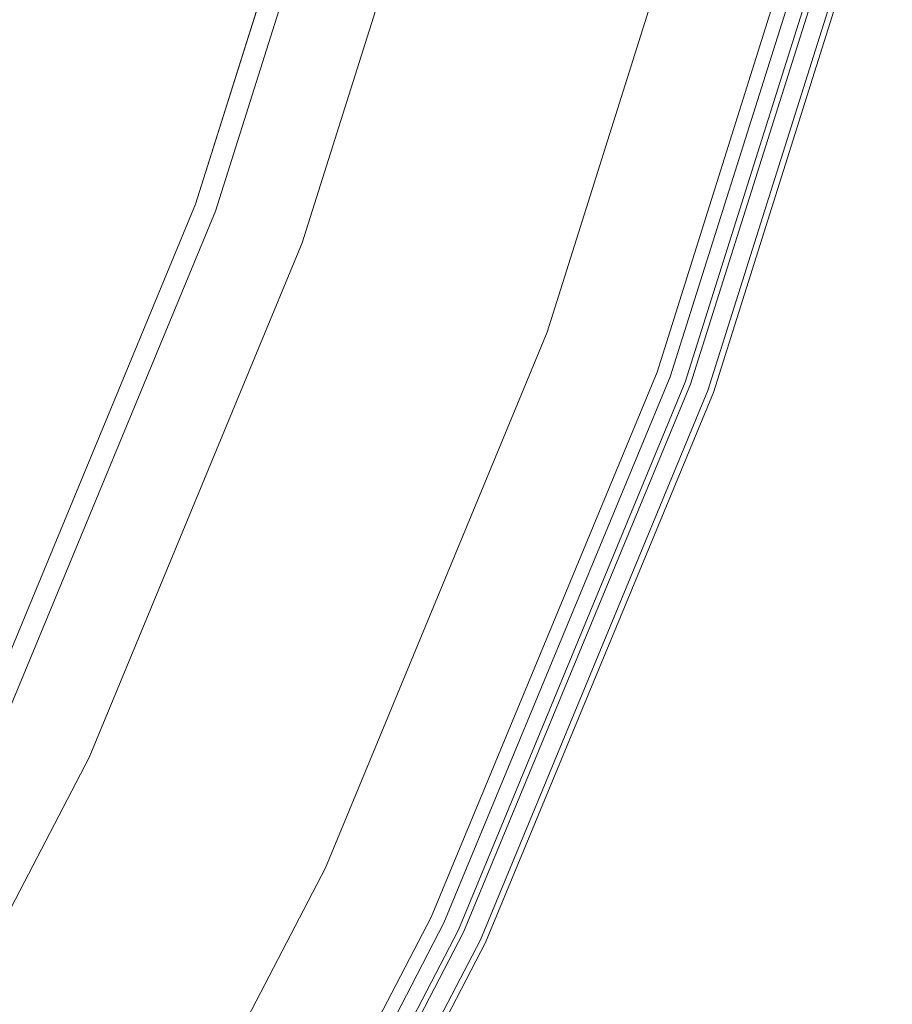
# Model space of a CAD drawing. Units: millimetres. Extents: x -141 to 141, y -141 to 141.
# Drawn here: x 118 to 136, y -61 to -41 of the extents above; entities that cross this region are included whole.
import ezdxf

# ---------------------------------------------------------------- set-up
doc = ezdxf.new("R2010")
doc.units = ezdxf.units.MM
doc.header["$LTSCALE"] = 25.4
doc.layers.add('Lighting-LED', color=7, linetype='Continuous', lineweight=5, true_color=0x000000)

# ---------------------------------------------------------------- blocks, each defined once
blk = doc.blocks.new('Group-2-1')
at = {"layer": 'Lighting-LED', "color": 7, "linetype": 'Continuous', "lineweight": 5, "transparency": 33554687}
for points, invisible_edges in [([(-32427.073, -2444.44, -509.398), (-32430.534, -2455.415, -509.398), (-32440.785, -2451.684, -509.398), (-32437.61, -2441.616, -509.398)], 10), ([(-32436.757, -2441.845, -240.873), (-32439.955, -2451.986, -240.873), (-32435.447, -2453.626, -258.476), (-32432.124, -2443.086, -258.476)], 15), ([(-32432.124, -2443.086, -258.476), (-32435.447, -2453.626, -258.476), (-32432.327, -2454.762, -276.398), (-32428.917, -2443.946, -276.398)], 11), ([(-32432.738, -2454.612, -276.398), (-32429.339, -2443.833, -276.398), (-32428.917, -2443.946, -276.398), (-32432.327, -2454.762, -276.398)], 10), ([(-32429.339, -2443.833, -276.398), (-32432.738, -2454.612, -276.398), (-32427.492, -2456.522, -310.491), (-32423.946, -2445.278, -310.491)], 14), ([(-32426.922, -2444.48, -509.392), (-32430.387, -2455.468, -509.392), (-32430.534, -2455.415, -509.398), (-32427.073, -2444.44, -509.398)], 11), ([(-32426.759, -2444.524, -509.371), (-32430.228, -2455.526, -509.371), (-32430.387, -2455.468, -509.392), (-32426.922, -2444.48, -509.392)], 15), ([(-32426.598, -2444.567, -509.337), (-32430.071, -2455.583, -509.337), (-32430.228, -2455.526, -509.371), (-32426.759, -2444.524, -509.371)], 15), ([(-32426.441, -2444.609, -509.288), (-32429.919, -2455.638, -509.288), (-32430.071, -2455.583, -509.337), (-32426.598, -2444.567, -509.337)], 15), ([(-32426.29, -2444.65, -509.226), (-32429.771, -2455.692, -509.226), (-32429.919, -2455.638, -509.288), (-32426.441, -2444.609, -509.288)], 15), ([(-32426.144, -2444.689, -509.152), (-32429.63, -2455.744, -509.152), (-32429.771, -2455.692, -509.226), (-32426.29, -2444.65, -509.226)], 15), ([(-32426.006, -2444.726, -509.065), (-32429.495, -2455.793, -509.065), (-32429.63, -2455.744, -509.152), (-32426.144, -2444.689, -509.152)], 15), ([(-32425.875, -2444.761, -508.967), (-32429.368, -2455.839, -508.967), (-32429.495, -2455.793, -509.065), (-32426.006, -2444.726, -509.065)], 15), ([(-32425.753, -2444.793, -508.859), (-32429.25, -2455.882, -508.859), (-32429.368, -2455.839, -508.967), (-32425.875, -2444.761, -508.967)], 15), ([(-32425.641, -2444.823, -508.74), (-32429.141, -2455.922, -508.74), (-32429.25, -2455.882, -508.859), (-32425.753, -2444.793, -508.859)], 15), ([(-32425.549, -2444.848, -508.627), (-32429.051, -2455.954, -508.627), (-32429.141, -2455.922, -508.74), (-32425.641, -2444.823, -508.74)], 15), ([(-32425.457, -2444.873, -508.493), (-32428.961, -2455.987, -508.493), (-32429.051, -2455.954, -508.627), (-32425.549, -2444.848, -508.627)], 15), ([(-32425.376, -2444.895, -508.352), (-32428.882, -2456.016, -508.352), (-32428.961, -2455.987, -508.493), (-32425.457, -2444.873, -508.493)], 15), ([(-32425.306, -2444.913, -508.206), (-32428.814, -2456.04, -508.206), (-32428.882, -2456.016, -508.352), (-32425.376, -2444.895, -508.352)], 15), ([(-32425.248, -2444.929, -508.054), (-32428.758, -2456.061, -508.054), (-32428.814, -2456.04, -508.206), (-32425.306, -2444.913, -508.206)], 15), ([(-32425.203, -2444.941, -507.899), (-32428.714, -2456.077, -507.899), (-32428.758, -2456.061, -508.054), (-32425.248, -2444.929, -508.054)], 15), ([(-32425.17, -2444.95, -507.741), (-32428.682, -2456.089, -507.741), (-32428.714, -2456.077, -507.899), (-32425.203, -2444.941, -507.899)], 15), ([(-32425.15, -2444.955, -507.581), (-32428.662, -2456.096, -507.581), (-32428.682, -2456.089, -507.741), (-32425.17, -2444.95, -507.741)], 15), ([(-32425.092, -2444.971, -506.869), (-32428.606, -2456.116, -506.869), (-32428.662, -2456.096, -507.581), (-32425.15, -2444.955, -507.581)], 15), ([(-32424.14, -2445.226, -494.447), (-32427.68, -2456.453, -494.447), (-32428.606, -2456.116, -506.869), (-32425.092, -2444.971, -506.869)], 15), ([(-32422.425, -2445.685, -467.353), (-32426.011, -2457.061, -467.353), (-32427.68, -2456.453, -494.447), (-32424.14, -2445.226, -494.447)], 15), ([(-32423.946, -2445.278, -310.491), (-32427.492, -2456.522, -310.491), (-32424.309, -2457.68, -344.871), (-32420.675, -2446.154, -344.871)], 15), ([(-32421.869, -2445.834, -456.35), (-32425.47, -2457.258, -456.35), (-32426.011, -2457.061, -467.353), (-32422.425, -2445.685, -467.353)], 14), ([(-32421.793, -2445.855, -456.35), (-32425.397, -2457.284, -456.35), (-32425.47, -2457.258, -456.35), (-32421.869, -2445.834, -456.35)], 11), ([(-32421.712, -2445.876, -456.344), (-32425.318, -2457.313, -456.344), (-32425.397, -2457.284, -456.35), (-32421.793, -2445.855, -456.35)], 15), ([(-32421.632, -2445.898, -456.331), (-32425.24, -2457.341, -456.331), (-32425.318, -2457.313, -456.344), (-32421.712, -2445.876, -456.344)], 15), ([(-32421.554, -2445.919, -456.311), (-32425.164, -2457.369, -456.311), (-32425.24, -2457.341, -456.331), (-32421.632, -2445.898, -456.331)], 15), ([(-32421.478, -2445.939, -456.285), (-32425.09, -2457.396, -456.285), (-32425.164, -2457.369, -456.311), (-32421.554, -2445.919, -456.311)], 15), ([(-32421.404, -2445.959, -456.252), (-32425.019, -2457.422, -456.252), (-32425.09, -2457.396, -456.285), (-32421.478, -2445.939, -456.285)], 15), ([(-32421.334, -2445.978, -456.214), (-32424.95, -2457.447, -456.214), (-32425.019, -2457.422, -456.252), (-32421.404, -2445.959, -456.252)], 15), ([(-32421.267, -2445.996, -456.169), (-32424.885, -2457.471, -456.169), (-32424.95, -2457.447, -456.214), (-32421.334, -2445.978, -456.214)], 15), ([(-32421.204, -2446.012, -456.119), (-32424.824, -2457.493, -456.119), (-32424.885, -2457.471, -456.169), (-32421.267, -2445.996, -456.169)], 15), ([(-32421.145, -2446.028, -456.064), (-32424.767, -2457.514, -456.064), (-32424.824, -2457.493, -456.119), (-32421.204, -2446.012, -456.119)], 15), ([(-32421.09, -2446.043, -456.003), (-32424.713, -2457.533, -456.003), (-32424.767, -2457.514, -456.064), (-32421.145, -2446.028, -456.064)], 15), ([(-32421.04, -2446.056, -455.937), (-32424.664, -2457.551, -455.937), (-32424.713, -2457.533, -456.003), (-32421.09, -2446.043, -456.003)], 15), ([(-32420.995, -2446.068, -455.868), (-32424.621, -2457.567, -455.868), (-32424.664, -2457.551, -455.937), (-32421.04, -2446.056, -455.937)], 15), ([(-32420.957, -2446.079, -455.795), (-32424.583, -2457.58, -455.795), (-32424.621, -2457.567, -455.868), (-32420.995, -2446.068, -455.868)], 15), ([(-32420.924, -2446.087, -455.719), (-32424.552, -2457.592, -455.719), (-32424.583, -2457.58, -455.795), (-32420.957, -2446.079, -455.795)], 15), ([(-32420.898, -2446.094, -455.641), (-32424.526, -2457.601, -455.641), (-32424.552, -2457.592, -455.719), (-32420.924, -2446.087, -455.719)], 15), ([(-32420.878, -2446.1, -455.562), (-32424.506, -2457.608, -455.562), (-32424.526, -2457.601, -455.641), (-32420.898, -2446.094, -455.641)], 15), ([(-32420.864, -2446.103, -455.481), (-32424.493, -2457.613, -455.481), (-32424.506, -2457.608, -455.562), (-32420.878, -2446.1, -455.562)], 15), ([(-32420.857, -2446.105, -455.399), (-32424.486, -2457.616, -455.399), (-32424.493, -2457.613, -455.481), (-32420.864, -2446.103, -455.481)], 15), ([(-32420.842, -2446.109, -455.062), (-32424.471, -2457.621, -455.062), (-32424.486, -2457.616, -455.399), (-32420.857, -2446.105, -455.399)], 15), ([(-32420.779, -2446.126, -453.684), (-32424.41, -2457.643, -453.684), (-32424.471, -2457.621, -455.062), (-32420.842, -2446.109, -455.062)], 15), ([(-32420.568, -2446.183, -448.816), (-32424.205, -2457.718, -448.816), (-32424.41, -2457.643, -453.684), (-32420.779, -2446.126, -453.684)], 15), ([(-32420.675, -2446.154, -344.871), (-32424.309, -2457.68, -344.871), (-32423.203, -2458.083, -379.398), (-32419.538, -2446.459, -379.398)], 11), ([(-32420.429, -2446.22, -445.415), (-32424.07, -2457.767, -445.415), (-32424.205, -2457.718, -448.816), (-32420.568, -2446.183, -448.816)], 15), ([(-32419.631, -2446.434, -419.591), (-32423.293, -2458.05, -419.591), (-32424.07, -2457.767, -445.415), (-32420.429, -2446.22, -445.415)], 15), ([(-32419.258, -2446.534, -384.898), (-32422.931, -2458.182, -384.898), (-32423.293, -2458.05, -419.591), (-32419.631, -2446.434, -419.591)], 14), ([(-32422.621, -2458.295, -379.398), (-32418.939, -2446.619, -379.398), (-32419.538, -2446.459, -379.398), (-32423.203, -2458.083, -379.398)], 10), ([(-32422.931, -2458.182, -384.898), (-32419.258, -2446.534, -384.898), (-32418.826, -2446.65, -384.898), (-32422.51, -2458.335, -384.898)], 10), ([(-32418.939, -2446.619, -379.398), (-32422.621, -2458.295, -379.398), (-32422.58, -2458.309, -379.4), (-32418.898, -2446.63, -379.4)], 14), ([(-32418.898, -2446.63, -379.4), (-32422.58, -2458.309, -379.4), (-32422.54, -2458.324, -379.405), (-32418.857, -2446.641, -379.405)], 15), ([(-32418.857, -2446.641, -379.405), (-32422.54, -2458.324, -379.405), (-32422.501, -2458.338, -379.415), (-32418.816, -2446.652, -379.415)], 15), ([(-32418.785, -2446.661, -384.896), (-32422.47, -2458.349, -384.896), (-32422.51, -2458.335, -384.898), (-32418.826, -2446.65, -384.898)], 11), ([(-32418.816, -2446.652, -379.415), (-32422.501, -2458.338, -379.415), (-32422.463, -2458.352, -379.427), (-32418.777, -2446.663, -379.427)], 15), ([(-32418.745, -2446.671, -384.891), (-32422.431, -2458.364, -384.891), (-32422.47, -2458.349, -384.896), (-32418.785, -2446.661, -384.896)], 15), ([(-32418.777, -2446.663, -379.427), (-32422.463, -2458.352, -379.427), (-32422.425, -2458.366, -379.443), (-32418.738, -2446.673, -379.443)], 15), ([(-32418.705, -2446.682, -384.882), (-32422.393, -2458.378, -384.882), (-32422.431, -2458.364, -384.891), (-32418.745, -2446.671, -384.891)], 15), ([(-32418.738, -2446.673, -379.443), (-32422.425, -2458.366, -379.443), (-32422.389, -2458.379, -379.463), (-32418.702, -2446.683, -379.463)], 15), ([(-32418.666, -2446.692, -384.87), (-32422.355, -2458.391, -384.87), (-32422.393, -2458.378, -384.882), (-32418.705, -2446.682, -384.882)], 15), ([(-32418.702, -2446.683, -379.463), (-32422.389, -2458.379, -379.463), (-32422.355, -2458.391, -379.486), (-32418.666, -2446.692, -379.486)], 15), ([(-32418.666, -2446.692, -379.486), (-32422.355, -2458.391, -379.486), (-32422.323, -2458.403, -379.511), (-32418.633, -2446.701, -379.511)], 15), ([(-32418.628, -2446.702, -384.855), (-32422.318, -2458.405, -384.855), (-32422.355, -2458.391, -384.87), (-32418.666, -2446.692, -384.87)], 15), ([(-32418.633, -2446.701, -379.511), (-32422.323, -2458.403, -379.511), (-32422.293, -2458.414, -379.54), (-32418.602, -2446.709, -379.54)], 15), ([(-32418.592, -2446.712, -384.836), (-32422.283, -2458.418, -384.836), (-32422.318, -2458.405, -384.855), (-32418.628, -2446.702, -384.855)], 15), ([(-32418.602, -2446.709, -379.54), (-32422.293, -2458.414, -379.54), (-32422.265, -2458.424, -379.571), (-32418.574, -2446.717, -379.571)], 15), ([(-32418.557, -2446.721, -384.814), (-32422.249, -2458.43, -384.814), (-32422.283, -2458.418, -384.836), (-32418.592, -2446.712, -384.836)], 15), ([(-32418.574, -2446.717, -379.571), (-32422.265, -2458.424, -379.571), (-32422.24, -2458.433, -379.605), (-32418.548, -2446.724, -379.605)], 15), ([(-32418.525, -2446.73, -384.789), (-32422.217, -2458.442, -384.789), (-32422.249, -2458.43, -384.814), (-32418.557, -2446.721, -384.814)], 15), ([(-32418.548, -2446.724, -379.605), (-32422.24, -2458.433, -379.605), (-32422.218, -2458.441, -379.641), (-32418.525, -2446.73, -379.641)], 15), ([(-32418.525, -2446.73, -379.641), (-32422.218, -2458.441, -379.641), (-32422.199, -2458.448, -379.678), (-32418.506, -2446.735, -379.678)], 15), ([(-32418.494, -2446.738, -384.762), (-32422.187, -2458.452, -384.762), (-32422.217, -2458.442, -384.789), (-32418.525, -2446.73, -384.789)], 15), ([(-32418.506, -2446.735, -379.678), (-32422.199, -2458.448, -379.678), (-32422.183, -2458.454, -379.718), (-32418.489, -2446.74, -379.718)], 15), ([(-32418.466, -2446.746, -384.732), (-32422.16, -2458.462, -384.732), (-32422.187, -2458.452, -384.762), (-32418.494, -2446.738, -384.762)], 15), ([(-32418.489, -2446.74, -379.718), (-32422.183, -2458.454, -379.718), (-32422.17, -2458.459, -379.758), (-32418.476, -2446.743, -379.758)], 15), ([(-32418.476, -2446.743, -379.758), (-32422.17, -2458.459, -379.758), (-32422.16, -2458.462, -379.8), (-32418.466, -2446.746, -379.8)], 15), ([(-32418.466, -2446.746, -379.8), (-32422.16, -2458.462, -379.8), (-32422.154, -2458.465, -379.842), (-32418.459, -2446.748, -379.842)], 15), ([(-32418.44, -2446.753, -384.699), (-32422.135, -2458.472, -384.699), (-32422.16, -2458.462, -384.732), (-32418.466, -2446.746, -384.732)], 15), ([(-32418.459, -2446.748, -379.842), (-32422.154, -2458.465, -379.842), (-32422.151, -2458.466, -379.885), (-32418.457, -2446.749, -379.885)], 11), ([(-32422.04, -2458.506, -384.385), (-32418.343, -2446.779, -384.385), (-32418.457, -2446.749, -379.885), (-32422.151, -2458.466, -379.885)], 10), ([(-32418.417, -2446.759, -384.665), (-32422.112, -2458.48, -384.665), (-32422.135, -2458.472, -384.699), (-32418.44, -2446.753, -384.699)], 15), ([(-32418.397, -2446.765, -384.628), (-32422.093, -2458.487, -384.628), (-32422.112, -2458.48, -384.665), (-32418.417, -2446.759, -384.665)], 15), ([(-32418.38, -2446.769, -384.59), (-32422.076, -2458.493, -384.59), (-32422.093, -2458.487, -384.628), (-32418.397, -2446.765, -384.628)], 15), ([(-32418.366, -2446.773, -384.551), (-32422.062, -2458.498, -384.551), (-32422.076, -2458.493, -384.59), (-32418.38, -2446.769, -384.59)], 15), ([(-32418.355, -2446.776, -384.51), (-32422.052, -2458.502, -384.51), (-32422.062, -2458.498, -384.551), (-32418.366, -2446.773, -384.551)], 15), ([(-32418.347, -2446.778, -384.469), (-32422.045, -2458.504, -384.469), (-32422.052, -2458.502, -384.51), (-32418.355, -2446.776, -384.51)], 15), ([(-32418.343, -2446.779, -384.427), (-32422.041, -2458.506, -384.427), (-32422.045, -2458.504, -384.469), (-32418.347, -2446.778, -384.469)], 15), ([(-32418.343, -2446.779, -384.385), (-32422.04, -2458.506, -384.385), (-32422.041, -2458.506, -384.427), (-32418.343, -2446.779, -384.427)], 14), ([(-32430.534, -2455.415, -509.398), (-32434.937, -2466.046, -509.398), (-32444.824, -2461.436, -509.398), (-32440.785, -2451.684, -509.398)], 10), ([(-32439.955, -2451.986, -240.873), (-32444.024, -2461.809, -240.873), (-32439.676, -2463.837, -258.476), (-32435.447, -2453.626, -258.476)], 15), ([(-32435.447, -2453.626, -258.476), (-32439.676, -2463.837, -258.476), (-32436.667, -2465.24, -276.398), (-32432.327, -2454.762, -276.398)], 11), ([(-32437.063, -2465.055, -276.398), (-32432.738, -2454.612, -276.398), (-32432.327, -2454.762, -276.398), (-32436.667, -2465.24, -276.398)], 10), ([(-32432.738, -2454.612, -276.398), (-32437.063, -2465.055, -276.398), (-32432.003, -2467.414, -310.491), (-32427.492, -2456.522, -310.491)], 14), ([(-32430.387, -2455.468, -509.392), (-32434.796, -2466.112, -509.392), (-32434.937, -2466.046, -509.398), (-32430.534, -2455.415, -509.398)], 11), ([(-32430.228, -2455.526, -509.371), (-32434.642, -2466.184, -509.371), (-32434.796, -2466.112, -509.392), (-32430.387, -2455.468, -509.392)], 15), ([(-32430.071, -2455.583, -509.337), (-32434.491, -2466.254, -509.337), (-32434.642, -2466.184, -509.371), (-32430.228, -2455.526, -509.371)], 15), ([(-32429.919, -2455.638, -509.288), (-32434.344, -2466.323, -509.288), (-32434.491, -2466.254, -509.337), (-32430.071, -2455.583, -509.337)], 15), ([(-32429.771, -2455.692, -509.226), (-32434.202, -2466.389, -509.226), (-32434.344, -2466.323, -509.288), (-32429.919, -2455.638, -509.288)], 15), ([(-32429.63, -2455.744, -509.152), (-32434.066, -2466.453, -509.152), (-32434.202, -2466.389, -509.226), (-32429.771, -2455.692, -509.226)], 15), ([(-32429.495, -2455.793, -509.065), (-32433.936, -2466.513, -509.065), (-32434.066, -2466.453, -509.152), (-32429.63, -2455.744, -509.152)], 15), ([(-32429.368, -2455.839, -508.967), (-32433.813, -2466.57, -508.967), (-32433.936, -2466.513, -509.065), (-32429.495, -2455.793, -509.065)], 15), ([(-32429.25, -2455.882, -508.859), (-32433.699, -2466.624, -508.859), (-32433.813, -2466.57, -508.967), (-32429.368, -2455.839, -508.967)], 15), ([(-32429.141, -2455.922, -508.74), (-32433.594, -2466.673, -508.74), (-32433.699, -2466.624, -508.859), (-32429.25, -2455.882, -508.859)], 15), ([(-32429.051, -2455.954, -508.627), (-32433.508, -2466.713, -508.627), (-32433.594, -2466.673, -508.74), (-32429.141, -2455.922, -508.74)], 15), ([(-32428.961, -2455.987, -508.493), (-32433.421, -2466.753, -508.493), (-32433.508, -2466.713, -508.627), (-32429.051, -2455.954, -508.627)], 15), ([(-32428.882, -2456.016, -508.352), (-32433.345, -2466.789, -508.352), (-32433.421, -2466.753, -508.493), (-32428.961, -2455.987, -508.493)], 15), ([(-32428.814, -2456.04, -508.206), (-32433.279, -2466.819, -508.206), (-32433.345, -2466.789, -508.352), (-32428.882, -2456.016, -508.352)], 15), ([(-32428.758, -2456.061, -508.054), (-32433.225, -2466.845, -508.054), (-32433.279, -2466.819, -508.206), (-32428.814, -2456.04, -508.206)], 15), ([(-32428.714, -2456.077, -507.899), (-32433.183, -2466.865, -507.899), (-32433.225, -2466.845, -508.054), (-32428.758, -2456.061, -508.054)], 15), ([(-32428.682, -2456.089, -507.741), (-32433.152, -2466.879, -507.741), (-32433.183, -2466.865, -507.899), (-32428.714, -2456.077, -507.899)], 15), ([(-32428.662, -2456.096, -507.581), (-32433.132, -2466.888, -507.581), (-32433.152, -2466.879, -507.741), (-32428.682, -2456.089, -507.741)], 15), ([(-32428.606, -2456.116, -506.869), (-32433.078, -2466.913, -506.869), (-32433.132, -2466.888, -507.581), (-32428.662, -2456.096, -507.581)], 15), ([(-32427.68, -2456.453, -494.447), (-32432.186, -2467.329, -494.447), (-32433.078, -2466.913, -506.869), (-32428.606, -2456.116, -506.869)], 15), ([(-32426.011, -2457.061, -467.353), (-32430.576, -2468.08, -467.353), (-32432.186, -2467.329, -494.447), (-32427.68, -2456.453, -494.447)], 15), ([(-32427.492, -2456.522, -310.491), (-32432.003, -2467.414, -310.491), (-32428.934, -2468.846, -344.871), (-32424.309, -2457.68, -344.871)], 15), ([(-32425.47, -2457.258, -456.35), (-32430.054, -2468.323, -456.35), (-32430.576, -2468.08, -467.353), (-32426.011, -2457.061, -467.353)], 14), ([(-32425.397, -2457.284, -456.35), (-32429.983, -2468.357, -456.35), (-32430.054, -2468.323, -456.35), (-32425.47, -2457.258, -456.35)], 11), ([(-32425.318, -2457.313, -456.344), (-32429.907, -2468.392, -456.344), (-32429.983, -2468.357, -456.35), (-32425.397, -2457.284, -456.35)], 15), ([(-32425.24, -2457.341, -456.331), (-32429.832, -2468.427, -456.331), (-32429.907, -2468.392, -456.344), (-32425.318, -2457.313, -456.344)], 15), ([(-32425.164, -2457.369, -456.311), (-32429.759, -2468.461, -456.311), (-32429.832, -2468.427, -456.331), (-32425.24, -2457.341, -456.331)], 15), ([(-32425.09, -2457.396, -456.285), (-32429.687, -2468.494, -456.285), (-32429.759, -2468.461, -456.311), (-32425.164, -2457.369, -456.311)], 15), ([(-32425.019, -2457.422, -456.252), (-32429.618, -2468.527, -456.252), (-32429.687, -2468.494, -456.285), (-32425.09, -2457.396, -456.285)], 15), ([(-32424.95, -2457.447, -456.214), (-32429.552, -2468.557, -456.214), (-32429.618, -2468.527, -456.252), (-32425.019, -2457.422, -456.252)], 15), ([(-32424.885, -2457.471, -456.169), (-32429.489, -2468.587, -456.169), (-32429.552, -2468.557, -456.214), (-32424.95, -2457.447, -456.214)], 15), ([(-32424.824, -2457.493, -456.119), (-32429.43, -2468.614, -456.119), (-32429.489, -2468.587, -456.169), (-32424.885, -2457.471, -456.169)], 15), ([(-32424.767, -2457.514, -456.064), (-32429.375, -2468.64, -456.064), (-32429.43, -2468.614, -456.119), (-32424.824, -2457.493, -456.119)], 15), ([(-32424.713, -2457.533, -456.003), (-32429.323, -2468.664, -456.003), (-32429.375, -2468.64, -456.064), (-32424.767, -2457.514, -456.064)], 15), ([(-32424.664, -2457.551, -455.937), (-32429.276, -2468.686, -455.937), (-32429.323, -2468.664, -456.003), (-32424.713, -2457.533, -456.003)], 15), ([(-32424.621, -2457.567, -455.868), (-32429.234, -2468.706, -455.868), (-32429.276, -2468.686, -455.937), (-32424.664, -2457.551, -455.937)], 15), ([(-32424.583, -2457.58, -455.795), (-32429.198, -2468.722, -455.795), (-32429.234, -2468.706, -455.868), (-32424.621, -2457.567, -455.868)], 15), ([(-32424.552, -2457.592, -455.719), (-32429.168, -2468.737, -455.719), (-32429.198, -2468.722, -455.795), (-32424.583, -2457.58, -455.795)], 15), ([(-32424.526, -2457.601, -455.641), (-32429.143, -2468.748, -455.641), (-32429.168, -2468.737, -455.719), (-32424.552, -2457.592, -455.719)], 15), ([(-32424.506, -2457.608, -455.562), (-32429.124, -2468.757, -455.562), (-32429.143, -2468.748, -455.641), (-32424.526, -2457.601, -455.641)], 15), ([(-32424.493, -2457.613, -455.481), (-32429.112, -2468.763, -455.481), (-32429.124, -2468.757, -455.562), (-32424.506, -2457.608, -455.562)], 15), ([(-32424.486, -2457.616, -455.399), (-32429.105, -2468.766, -455.399), (-32429.112, -2468.763, -455.481), (-32424.493, -2457.613, -455.481)], 15), ([(-32424.471, -2457.621, -455.062), (-32429.09, -2468.773, -455.062), (-32429.105, -2468.766, -455.399), (-32424.486, -2457.616, -455.399)], 15), ([(-32424.41, -2457.643, -453.684), (-32429.032, -2468.8, -453.684), (-32429.09, -2468.773, -455.062), (-32424.471, -2457.621, -455.062)], 15), ([(-32424.205, -2457.718, -448.816), (-32428.833, -2468.893, -448.816), (-32429.032, -2468.8, -453.684), (-32424.41, -2457.643, -453.684)], 15), ([(-32424.309, -2457.68, -344.871), (-32428.934, -2468.846, -344.871), (-32427.867, -2469.343, -379.398), (-32423.203, -2458.083, -379.398)], 11), ([(-32424.07, -2457.767, -445.415), (-32428.703, -2468.953, -445.415), (-32428.833, -2468.893, -448.816), (-32424.205, -2457.718, -448.816)], 15), ([(-32423.293, -2458.05, -419.591), (-32427.954, -2469.302, -419.591), (-32428.703, -2468.953, -445.415), (-32424.07, -2457.767, -445.415)], 15), ([(-32422.931, -2458.182, -384.898), (-32427.605, -2469.466, -384.898), (-32427.954, -2469.302, -419.591), (-32423.293, -2458.05, -419.591)], 14), ([(-32423.203, -2458.083, -379.398), (-32427.867, -2469.343, -379.398), (-32427.306, -2469.605, -379.398), (-32422.621, -2458.295, -379.398)], 10), ([(-32422.51, -2458.335, -384.898), (-32427.199, -2469.655, -384.898), (-32427.605, -2469.466, -384.898), (-32422.931, -2458.182, -384.898)], 10), ([(-32422.621, -2458.295, -379.398), (-32427.306, -2469.605, -379.398), (-32427.267, -2469.623, -379.4), (-32422.58, -2458.309, -379.4)], 14), ([(-32422.58, -2458.309, -379.4), (-32427.267, -2469.623, -379.4), (-32427.228, -2469.641, -379.405), (-32422.54, -2458.324, -379.405)], 15), ([(-32422.54, -2458.324, -379.405), (-32427.228, -2469.641, -379.405), (-32427.19, -2469.659, -379.415), (-32422.501, -2458.338, -379.415)], 15), ([(-32422.47, -2458.349, -384.896), (-32427.161, -2469.673, -384.896), (-32427.199, -2469.655, -384.898), (-32422.51, -2458.335, -384.898)], 11), ([(-32422.501, -2458.338, -379.415), (-32427.19, -2469.659, -379.415), (-32427.153, -2469.676, -379.427), (-32422.463, -2458.352, -379.427)], 15), ([(-32422.431, -2458.364, -384.891), (-32427.123, -2469.69, -384.891), (-32427.161, -2469.673, -384.896), (-32422.47, -2458.349, -384.896)], 15), ([(-32422.463, -2458.352, -379.427), (-32427.153, -2469.676, -379.427), (-32427.117, -2469.693, -379.443), (-32422.425, -2458.366, -379.443)], 15), ([(-32422.393, -2458.378, -384.882), (-32427.086, -2469.708, -384.882), (-32427.123, -2469.69, -384.891), (-32422.431, -2458.364, -384.891)], 15), ([(-32422.425, -2458.366, -379.443), (-32427.117, -2469.693, -379.443), (-32427.082, -2469.709, -379.463), (-32422.389, -2458.379, -379.463)], 15), ([(-32422.355, -2458.391, -384.87), (-32427.049, -2469.725, -384.87), (-32427.086, -2469.708, -384.882), (-32422.393, -2458.378, -384.882)], 15), ([(-32422.389, -2458.379, -379.463), (-32427.082, -2469.709, -379.463), (-32427.049, -2469.724, -379.486), (-32422.355, -2458.391, -379.486)], 15), ([(-32422.355, -2458.391, -379.486), (-32427.049, -2469.724, -379.486), (-32427.018, -2469.739, -379.511), (-32422.323, -2458.403, -379.511)], 15), ([(-32422.318, -2458.405, -384.855), (-32427.014, -2469.741, -384.855), (-32427.049, -2469.725, -384.87), (-32422.355, -2458.391, -384.87)], 15), ([(-32422.323, -2458.403, -379.511), (-32427.018, -2469.739, -379.511), (-32426.989, -2469.752, -379.54), (-32422.293, -2458.414, -379.54)], 15), ([(-32422.283, -2458.418, -384.836), (-32426.98, -2469.757, -384.836), (-32427.014, -2469.741, -384.855), (-32422.318, -2458.405, -384.855)], 15), ([(-32422.293, -2458.414, -379.54), (-32426.989, -2469.752, -379.54), (-32426.963, -2469.765, -379.571), (-32422.265, -2458.424, -379.571)], 15), ([(-32422.249, -2458.43, -384.814), (-32426.947, -2469.772, -384.814), (-32426.98, -2469.757, -384.836), (-32422.283, -2458.418, -384.836)], 15), ([(-32422.265, -2458.424, -379.571), (-32426.963, -2469.765, -379.571), (-32426.939, -2469.776, -379.605), (-32422.24, -2458.433, -379.605)], 15), ([(-32422.217, -2458.442, -384.789), (-32426.916, -2469.786, -384.789), (-32426.947, -2469.772, -384.814), (-32422.249, -2458.43, -384.814)], 15), ([(-32422.24, -2458.433, -379.605), (-32426.939, -2469.776, -379.605), (-32426.917, -2469.786, -379.641), (-32422.218, -2458.441, -379.641)], 15), ([(-32422.218, -2458.441, -379.641), (-32426.917, -2469.786, -379.641), (-32426.899, -2469.795, -379.678), (-32422.199, -2458.448, -379.678)], 15), ([(-32422.187, -2458.452, -384.762), (-32426.888, -2469.8, -384.762), (-32426.916, -2469.786, -384.789), (-32422.217, -2458.442, -384.789)], 15), ([(-32422.199, -2458.448, -379.678), (-32426.899, -2469.795, -379.678), (-32426.883, -2469.802, -379.718), (-32422.183, -2458.454, -379.718)], 15), ([(-32422.16, -2458.462, -384.732), (-32426.861, -2469.812, -384.732), (-32426.888, -2469.8, -384.762), (-32422.187, -2458.452, -384.762)], 15), ([(-32422.183, -2458.454, -379.718), (-32426.883, -2469.802, -379.718), (-32426.87, -2469.808, -379.758), (-32422.17, -2458.459, -379.758)], 15), ([(-32422.17, -2458.459, -379.758), (-32426.87, -2469.808, -379.758), (-32426.861, -2469.812, -379.8), (-32422.16, -2458.462, -379.8)], 15), ([(-32422.16, -2458.462, -379.8), (-32426.861, -2469.812, -379.8), (-32426.855, -2469.815, -379.842), (-32422.154, -2458.465, -379.842)], 15), ([(-32422.135, -2458.472, -384.699), (-32426.837, -2469.824, -384.699), (-32426.861, -2469.812, -384.732), (-32422.16, -2458.462, -384.732)], 15), ([(-32422.154, -2458.465, -379.842), (-32426.855, -2469.815, -379.842), (-32426.853, -2469.816, -379.885), (-32422.151, -2458.466, -379.885)], 11), ([(-32426.746, -2469.866, -384.385), (-32422.04, -2458.506, -384.385), (-32422.151, -2458.466, -379.885), (-32426.853, -2469.816, -379.885)], 10), ([(-32422.112, -2458.48, -384.665), (-32426.815, -2469.834, -384.665), (-32426.837, -2469.824, -384.699), (-32422.135, -2458.472, -384.699)], 15), ([(-32422.093, -2458.487, -384.628), (-32426.796, -2469.842, -384.628), (-32426.815, -2469.834, -384.665), (-32422.112, -2458.48, -384.665)], 15), ([(-32422.076, -2458.493, -384.59), (-32426.78, -2469.85, -384.59), (-32426.796, -2469.842, -384.628), (-32422.093, -2458.487, -384.628)], 15), ([(-32422.062, -2458.498, -384.551), (-32426.767, -2469.856, -384.551), (-32426.78, -2469.85, -384.59), (-32422.076, -2458.493, -384.59)], 15), ([(-32422.052, -2458.502, -384.51), (-32426.757, -2469.861, -384.51), (-32426.767, -2469.856, -384.551), (-32422.062, -2458.498, -384.551)], 15), ([(-32422.045, -2458.504, -384.469), (-32426.75, -2469.864, -384.469), (-32426.757, -2469.861, -384.51), (-32422.052, -2458.502, -384.51)], 15), ([(-32422.041, -2458.506, -384.427), (-32426.746, -2469.866, -384.427), (-32426.75, -2469.864, -384.469), (-32422.045, -2458.504, -384.469)], 15), ([(-32422.04, -2458.506, -384.385), (-32426.746, -2469.866, -384.385), (-32426.746, -2469.866, -384.427), (-32422.041, -2458.506, -384.427)], 14), ([(-32434.937, -2466.046, -509.398), (-32440.251, -2476.254, -509.398), (-32449.698, -2470.799, -509.398), (-32444.824, -2461.436, -509.398)], 10), ([(-32437.063, -2465.055, -276.398), (-32442.282, -2475.081, -276.398), (-32437.447, -2477.872, -310.491), (-32432.003, -2467.414, -310.491)], 14), ([(-32434.796, -2466.112, -509.392), (-32440.115, -2476.332, -509.392), (-32440.251, -2476.254, -509.398), (-32434.937, -2466.046, -509.398)], 11), ([(-32434.642, -2466.184, -509.371), (-32439.969, -2476.416, -509.371), (-32440.115, -2476.332, -509.392), (-32434.796, -2466.112, -509.392)], 15), ([(-32434.491, -2466.254, -509.337), (-32439.825, -2476.5, -509.337), (-32439.969, -2476.416, -509.371), (-32434.642, -2466.184, -509.371)], 15), ([(-32434.344, -2466.323, -509.288), (-32439.684, -2476.581, -509.288), (-32439.825, -2476.5, -509.337), (-32434.491, -2466.254, -509.337)], 15), ([(-32434.202, -2466.389, -509.226), (-32439.548, -2476.659, -509.226), (-32439.684, -2476.581, -509.288), (-32434.344, -2466.323, -509.288)], 15), ([(-32434.066, -2466.453, -509.152), (-32439.418, -2476.735, -509.152), (-32439.548, -2476.659, -509.226), (-32434.202, -2466.389, -509.226)], 15), ([(-32433.936, -2466.513, -509.065), (-32439.294, -2476.806, -509.065), (-32439.418, -2476.735, -509.152), (-32434.066, -2466.453, -509.152)], 15), ([(-32433.813, -2466.57, -508.967), (-32439.177, -2476.874, -508.967), (-32439.294, -2476.806, -509.065), (-32433.936, -2466.513, -509.065)], 15), ([(-32433.699, -2466.624, -508.859), (-32439.068, -2476.937, -508.859), (-32439.177, -2476.874, -508.967), (-32433.813, -2466.57, -508.967)], 15), ([(-32433.594, -2466.673, -508.74), (-32438.967, -2476.995, -508.74), (-32439.068, -2476.937, -508.859), (-32433.699, -2466.624, -508.859)], 15), ([(-32433.508, -2466.713, -508.627), (-32438.885, -2477.042, -508.627), (-32438.967, -2476.995, -508.74), (-32433.594, -2466.673, -508.74)], 15), ([(-32433.421, -2466.753, -508.493), (-32438.802, -2477.09, -508.493), (-32438.885, -2477.042, -508.627), (-32433.508, -2466.713, -508.627)], 15), ([(-32433.345, -2466.789, -508.352), (-32438.729, -2477.132, -508.352), (-32438.802, -2477.09, -508.493), (-32433.421, -2466.753, -508.493)], 15), ([(-32433.279, -2466.819, -508.206), (-32438.667, -2477.168, -508.206), (-32438.729, -2477.132, -508.352), (-32433.345, -2466.789, -508.352)], 15), ([(-32433.225, -2466.845, -508.054), (-32438.615, -2477.198, -508.054), (-32438.667, -2477.168, -508.206), (-32433.279, -2466.819, -508.206)], 15), ([(-32433.183, -2466.865, -507.899), (-32438.574, -2477.222, -507.899), (-32438.615, -2477.198, -508.054), (-32433.225, -2466.845, -508.054)], 15), ([(-32433.152, -2466.879, -507.741), (-32438.545, -2477.239, -507.741), (-32438.574, -2477.222, -507.899), (-32433.183, -2466.865, -507.899)], 15), ([(-32433.132, -2466.888, -507.581), (-32438.526, -2477.249, -507.581), (-32438.545, -2477.239, -507.741), (-32433.152, -2466.879, -507.741)], 15), ([(-32433.078, -2466.913, -506.869), (-32438.475, -2477.279, -506.869), (-32438.526, -2477.249, -507.581), (-32433.132, -2466.888, -507.581)], 15), ([(-32432.186, -2467.329, -494.447), (-32437.621, -2477.772, -494.447), (-32438.475, -2477.279, -506.869), (-32433.078, -2466.913, -506.869)], 15), ([(-32430.576, -2468.08, -467.353), (-32436.083, -2478.66, -467.353), (-32437.621, -2477.772, -494.447), (-32432.186, -2467.329, -494.447)], 15), ([(-32432.003, -2467.414, -310.491), (-32437.447, -2477.872, -310.491), (-32434.514, -2479.566, -344.871), (-32428.934, -2468.846, -344.871)], 15), ([(-32430.054, -2468.323, -456.35), (-32435.585, -2478.948, -456.35), (-32436.083, -2478.66, -467.353), (-32430.576, -2468.08, -467.353)], 14), ([(-32429.983, -2468.357, -456.35), (-32435.517, -2478.987, -456.35), (-32435.585, -2478.948, -456.35), (-32430.054, -2468.323, -456.35)], 11), ([(-32429.907, -2468.392, -456.344), (-32435.444, -2479.029, -456.344), (-32435.517, -2478.987, -456.35), (-32429.983, -2468.357, -456.35)], 15), ([(-32429.832, -2468.427, -456.331), (-32435.373, -2479.07, -456.331), (-32435.444, -2479.029, -456.344), (-32429.907, -2468.392, -456.344)], 15), ([(-32429.759, -2468.461, -456.311), (-32435.302, -2479.111, -456.311), (-32435.373, -2479.07, -456.331), (-32429.832, -2468.427, -456.331)], 15), ([(-32429.687, -2468.494, -456.285), (-32435.234, -2479.15, -456.285), (-32435.302, -2479.111, -456.311), (-32429.759, -2468.461, -456.311)], 15), ([(-32429.618, -2468.527, -456.252), (-32435.168, -2479.188, -456.252), (-32435.234, -2479.15, -456.285), (-32429.687, -2468.494, -456.285)], 15), ([(-32429.552, -2468.557, -456.214), (-32435.105, -2479.225, -456.214), (-32435.168, -2479.188, -456.252), (-32429.618, -2468.527, -456.252)], 15), ([(-32429.489, -2468.587, -456.169), (-32435.045, -2479.259, -456.169), (-32435.105, -2479.225, -456.214), (-32429.552, -2468.557, -456.214)], 15), ([(-32429.43, -2468.614, -456.119), (-32434.989, -2479.292, -456.119), (-32435.045, -2479.259, -456.169), (-32429.489, -2468.587, -456.169)], 15), ([(-32429.375, -2468.64, -456.064), (-32434.936, -2479.322, -456.064), (-32434.989, -2479.292, -456.119), (-32429.43, -2468.614, -456.119)], 15), ([(-32429.323, -2468.664, -456.003), (-32434.887, -2479.351, -456.003), (-32434.936, -2479.322, -456.064), (-32429.375, -2468.64, -456.064)], 15), ([(-32429.276, -2468.686, -455.937), (-32434.842, -2479.377, -455.937), (-32434.887, -2479.351, -456.003), (-32429.323, -2468.664, -456.003)], 15), ([(-32429.234, -2468.706, -455.868), (-32434.802, -2479.4, -455.868), (-32434.842, -2479.377, -455.937), (-32429.276, -2468.686, -455.937)], 15), ([(-32429.198, -2468.722, -455.795), (-32434.767, -2479.42, -455.795), (-32434.802, -2479.4, -455.868), (-32429.234, -2468.706, -455.868)], 15), ([(-32429.168, -2468.737, -455.719), (-32434.738, -2479.437, -455.719), (-32434.767, -2479.42, -455.795), (-32429.198, -2468.722, -455.795)], 15), ([(-32429.143, -2468.748, -455.641), (-32434.714, -2479.45, -455.641), (-32434.738, -2479.437, -455.719), (-32429.168, -2468.737, -455.719)], 15), ([(-32429.124, -2468.757, -455.562), (-32434.696, -2479.461, -455.562), (-32434.714, -2479.45, -455.641), (-32429.143, -2468.748, -455.641)], 15), ([(-32429.112, -2468.763, -455.481), (-32434.684, -2479.468, -455.481), (-32434.696, -2479.461, -455.562), (-32429.124, -2468.757, -455.562)], 15), ([(-32429.105, -2468.766, -455.399), (-32434.678, -2479.471, -455.399), (-32434.684, -2479.468, -455.481), (-32429.112, -2468.763, -455.481)], 15), ([(-32429.09, -2468.773, -455.062), (-32434.664, -2479.479, -455.062), (-32434.678, -2479.471, -455.399), (-32429.105, -2468.766, -455.399)], 15), ([(-32429.032, -2468.8, -453.684), (-32434.608, -2479.512, -453.684), (-32434.664, -2479.479, -455.062), (-32429.09, -2468.773, -455.062)], 15), ([(-32428.833, -2468.893, -448.816), (-32434.418, -2479.621, -448.816), (-32434.608, -2479.512, -453.684), (-32429.032, -2468.8, -453.684)], 15), ([(-32428.934, -2468.846, -344.871), (-32434.514, -2479.566, -344.871), (-32433.495, -2480.154, -379.398), (-32427.867, -2469.343, -379.398)], 11), ([(-32428.703, -2468.953, -445.415), (-32434.294, -2479.693, -445.415), (-32434.418, -2479.621, -448.816), (-32428.833, -2468.893, -448.816)], 15), ([(-32427.954, -2469.302, -419.591), (-32433.578, -2480.106, -419.591), (-32434.294, -2479.693, -445.415), (-32428.703, -2468.953, -445.415)], 15), ([(-32427.605, -2469.466, -384.898), (-32433.244, -2480.299, -384.898), (-32433.578, -2480.106, -419.591), (-32427.954, -2469.302, -419.591)], 14), ([(-32427.867, -2469.343, -379.398), (-32433.495, -2480.154, -379.398), (-32432.958, -2480.464, -379.398), (-32427.306, -2469.605, -379.398)], 10), ([(-32433.244, -2480.299, -384.898), (-32427.605, -2469.466, -384.898), (-32427.199, -2469.655, -384.898), (-32432.856, -2480.523, -384.898)], 10), ([(-32427.306, -2469.605, -379.398), (-32432.958, -2480.464, -379.398), (-32432.921, -2480.485, -379.4), (-32427.267, -2469.623, -379.4)], 14), ([(-32427.267, -2469.623, -379.4), (-32432.921, -2480.485, -379.4), (-32432.884, -2480.507, -379.405), (-32427.228, -2469.641, -379.405)], 15), ([(-32427.228, -2469.641, -379.405), (-32432.884, -2480.507, -379.405), (-32432.848, -2480.528, -379.415), (-32427.19, -2469.659, -379.415)], 15), ([(-32427.161, -2469.673, -384.896), (-32432.82, -2480.544, -384.896), (-32432.856, -2480.523, -384.898), (-32427.199, -2469.655, -384.898)], 11), ([(-32427.19, -2469.659, -379.415), (-32432.848, -2480.528, -379.415), (-32432.813, -2480.548, -379.427), (-32427.153, -2469.676, -379.427)], 15), ([(-32427.123, -2469.69, -384.891), (-32432.784, -2480.565, -384.891), (-32432.82, -2480.544, -384.896), (-32427.161, -2469.673, -384.896)], 15), ([(-32427.153, -2469.676, -379.427), (-32432.813, -2480.548, -379.427), (-32432.778, -2480.568, -379.443), (-32427.117, -2469.693, -379.443)], 15), ([(-32427.086, -2469.708, -384.882), (-32432.748, -2480.585, -384.882), (-32432.784, -2480.565, -384.891), (-32427.123, -2469.69, -384.891)], 15), ([(-32427.117, -2469.693, -379.443), (-32432.778, -2480.568, -379.443), (-32432.745, -2480.587, -379.463), (-32427.082, -2469.709, -379.463)], 15), ([(-32427.049, -2469.725, -384.87), (-32432.713, -2480.605, -384.87), (-32432.748, -2480.585, -384.882), (-32427.086, -2469.708, -384.882)], 15), ([(-32427.082, -2469.709, -379.463), (-32432.745, -2480.587, -379.463), (-32432.714, -2480.605, -379.486), (-32427.049, -2469.724, -379.486)], 15), ([(-32427.049, -2469.724, -379.486), (-32432.714, -2480.605, -379.486), (-32432.684, -2480.622, -379.511), (-32427.018, -2469.739, -379.511)], 15), ([(-32427.014, -2469.741, -384.855), (-32432.68, -2480.625, -384.855), (-32432.713, -2480.605, -384.87), (-32427.049, -2469.725, -384.87)], 15), ([(-32427.018, -2469.739, -379.511), (-32432.684, -2480.622, -379.511), (-32432.656, -2480.638, -379.54), (-32426.989, -2469.752, -379.54)], 15), ([(-32426.98, -2469.757, -384.836), (-32432.647, -2480.644, -384.836), (-32432.68, -2480.625, -384.855), (-32427.014, -2469.741, -384.855)], 15), ([(-32426.989, -2469.752, -379.54), (-32432.656, -2480.638, -379.54), (-32432.631, -2480.653, -379.571), (-32426.963, -2469.765, -379.571)], 15), ([(-32426.947, -2469.772, -384.814), (-32432.616, -2480.662, -384.814), (-32432.647, -2480.644, -384.836), (-32426.98, -2469.757, -384.836)], 15), ([(-32426.963, -2469.765, -379.571), (-32432.631, -2480.653, -379.571), (-32432.608, -2480.666, -379.605), (-32426.939, -2469.776, -379.605)], 15), ([(-32426.916, -2469.786, -384.789), (-32432.587, -2480.679, -384.789), (-32432.616, -2480.662, -384.814), (-32426.947, -2469.772, -384.814)], 15), ([(-32426.939, -2469.776, -379.605), (-32432.608, -2480.666, -379.605), (-32432.587, -2480.678, -379.641), (-32426.917, -2469.786, -379.641)], 15), ([(-32426.917, -2469.786, -379.641), (-32432.587, -2480.678, -379.641), (-32432.569, -2480.689, -379.678), (-32426.899, -2469.795, -379.678)], 15), ([(-32426.888, -2469.8, -384.762), (-32432.559, -2480.694, -384.762), (-32432.587, -2480.679, -384.789), (-32426.916, -2469.786, -384.789)], 15), ([(-32426.899, -2469.795, -379.678), (-32432.569, -2480.689, -379.678), (-32432.555, -2480.697, -379.718), (-32426.883, -2469.802, -379.718)], 15), ([(-32426.861, -2469.812, -384.732), (-32432.534, -2480.709, -384.732), (-32432.559, -2480.694, -384.762), (-32426.888, -2469.8, -384.762)], 15), ([(-32426.883, -2469.802, -379.718), (-32432.555, -2480.697, -379.718), (-32432.543, -2480.704, -379.758), (-32426.87, -2469.808, -379.758)], 15), ([(-32426.87, -2469.808, -379.758), (-32432.543, -2480.704, -379.758), (-32432.534, -2480.709, -379.8), (-32426.861, -2469.812, -379.8)], 15), ([(-32426.861, -2469.812, -379.8), (-32432.534, -2480.709, -379.8), (-32432.528, -2480.712, -379.842), (-32426.855, -2469.815, -379.842)], 15), ([(-32426.837, -2469.824, -384.699), (-32432.511, -2480.722, -384.699), (-32432.534, -2480.709, -384.732), (-32426.861, -2469.812, -384.732)], 15), ([(-32426.855, -2469.815, -379.842), (-32432.528, -2480.712, -379.842), (-32432.525, -2480.714, -379.885), (-32426.853, -2469.816, -379.885)], 11), ([(-32432.423, -2480.773, -384.385), (-32426.746, -2469.866, -384.385), (-32426.853, -2469.816, -379.885), (-32432.525, -2480.714, -379.885)], 10), ([(-32426.815, -2469.834, -384.665), (-32432.49, -2480.734, -384.665), (-32432.511, -2480.722, -384.699), (-32426.837, -2469.824, -384.699)], 15), ([(-32426.796, -2469.842, -384.628), (-32432.472, -2480.745, -384.628), (-32432.49, -2480.734, -384.665), (-32426.815, -2469.834, -384.665)], 15), ([(-32426.78, -2469.85, -384.59), (-32432.456, -2480.754, -384.59), (-32432.472, -2480.745, -384.628), (-32426.796, -2469.842, -384.628)], 15), ([(-32426.767, -2469.856, -384.551), (-32432.444, -2480.761, -384.551), (-32432.456, -2480.754, -384.59), (-32426.78, -2469.85, -384.59)], 15), ([(-32426.757, -2469.861, -384.51), (-32432.434, -2480.767, -384.51), (-32432.444, -2480.761, -384.551), (-32426.767, -2469.856, -384.551)], 15), ([(-32426.75, -2469.864, -384.469), (-32432.428, -2480.77, -384.469), (-32432.434, -2480.767, -384.51), (-32426.757, -2469.861, -384.51)], 15), ([(-32426.746, -2469.866, -384.427), (-32432.424, -2480.772, -384.427), (-32432.428, -2480.77, -384.469), (-32426.75, -2469.864, -384.469)], 15), ([(-32426.746, -2469.866, -384.385), (-32432.423, -2480.773, -384.385), (-32432.424, -2480.772, -384.427), (-32426.746, -2469.866, -384.427)], 14)]:
    blk.add_3dface(points, dxfattribs=dict(at, invisible_edges=invisible_edges))
at = {"layer": 'Lighting-LED', "color": 0, "flags": 1}
for tag in ['Yoke', '3D_Symbol_Name', 'Weight', 'Weight', 'Wattage', 'Candlepower', 'Body', 'Model_Name', 'Beam_Angle', 'Field_Angle', 'Remarks', 'Beam_Angle_2', 'Field_Angle_2', 'Num_Channels', 'Frame_Size', 'Device_Type', 'FixtureID', 'Frame_Size', 'Base', 'Lens', 'Inst_Type', 'Lamp']:
    blk.add_attdef(tag, (-24893.731, 11800.919), '', height=0.18, dxfattribs=at)

msp = doc.modelspace()

# ---------------------------------------------------------------- block references
at = {"layer": 'Lighting-LED', "color": 7, "transparency": 33554687}
msp.add_blockref('Group-2-1', (32554.487, 2410.299), dxfattribs=at)

doc.saveas('drawing.dxf')
